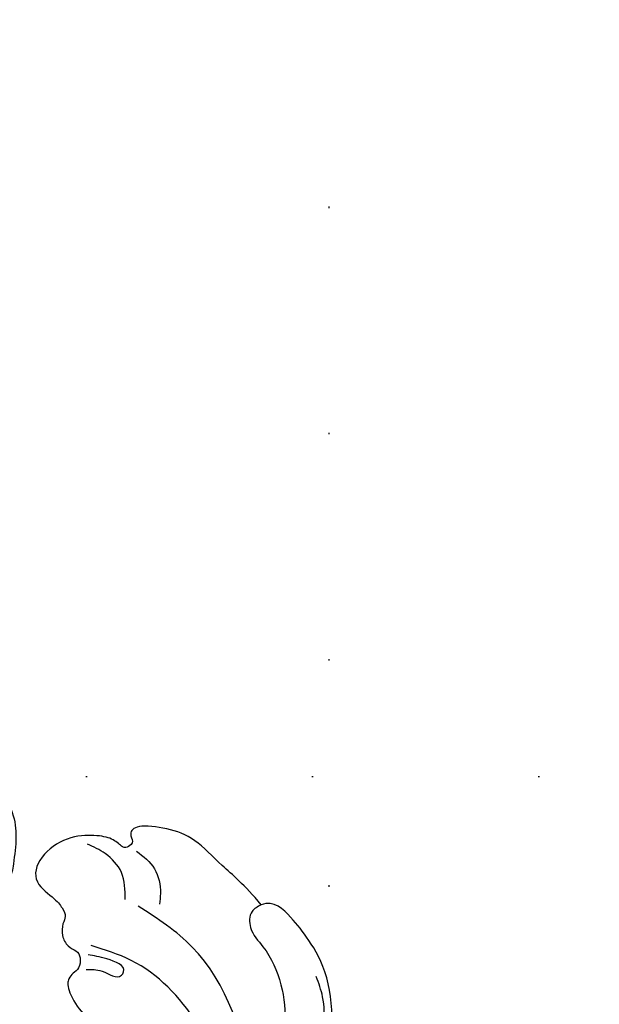
# Model space of a CAD drawing. Units: millimetres. Extents: x 5389 to 9589, y 1172 to 2657.
# Drawn here: x 9204 to 9245, y 1685 to 1754 of the extents above; entities that cross this region are included whole.
import ezdxf
from ezdxf.xclip import XClip

# ---------------------------------------------------------------- set-up
doc = ezdxf.new("R2010")
doc.units = ezdxf.units.MM
doc.header["$XCLIPFRAME"] = 2
doc.linetypes.add('DOT', pattern=[6.35, 0, -6.35])
doc.linetypes.add('HIDDEN', pattern=[9.524999999999999, 6.35, -3.175])
for name, color, linetype in [('A-04.尺寸標註', 4, 'Continuous'), ('H-08.木作(細線)', 8, 'Continuous'), ('格子', 1, 'Continuous')]:
    doc.layers.add(name, color=color, linetype=linetype)
doc.styles.add('新細明體', font='txt')
doc.dimstyles.new('5', dxfattribs={"dimtxt": 12.5, "dimasz": 3.75, "dimexe": 2.5, "dimexo": 2.5, "dimgap": 1.5, "dimtad": 2, "dimdec": 0, "dimtxsty": '新細明體', "dimblk": 'ARCHTICK', "dimcen": 5, "dimclrd": 8, "dimclre": 8, "dimclrt": 4, "dimadec": 0, "dimazin": 0, "dimtfac": 1, "dimtdec": 0, "dimtix": 1, "dimtmove": 2, "dimatfit": 3, "dimldrblk": 'OPEN90', "dimfxl": 1.25, "dimlwd": 9, "dimlwe": 9, "dimarcsym": 0})

# ---------------------------------------------------------------- blocks, each defined once
blk = doc.blocks.new('SE-21085L')
at = {"layer": 'H-08.木作(細線)'}
for points in [[(-38.48173935485283, 34.87925584964296), (-39.36976068598233, 35.51203969583003), (-41.40841434098274, 36.2287009802867), (-44.69626023704859, 36.66751566410858), (-48.70983445298134, 35.96982504034122), (-51.16094864346906, 34.19167293876535), (-52.35774143945127, 32.99488014278359), (-53.57687364172943, 31.57852984625742), (-53.13657212632279, 30.69672965827203)], [(-53.13657212632279, 30.69672965827203), (-54.46230492250561, 29.37099686208967), (-55.64780760288977, 27.56532777964685), (-57.4003691269254, 25.63145059939734), (-57.94623140264866, 23.5942648524624), (-57.94623140264866, 21.28832513495126), (-57.229553225362, 20.92453072879243), (-56.73390262821522, 21.34724244921017), (-56.29490408339552, 20.98734667870303), (-56.18067381221044, 20.61032369685427), (-56.80428089427915, 19.92046044345352), (-56.95691445041575, 18.81152815059795), (-56.79693077182674, 16.8823696040804), (-55.34878793002372, 14.8801612467596), (-53.29869667663297, 14.31327272695762), (-52.23066949531221, 16.14073632678537), (-51.59349484376799, 16.76958794432039), (-50.97876933331554, 17.08511866168237), (-50.56847917322466, 16.84859418182441), (-49.63028379500247, 16.84524096310042), (-48.87229911542545, 17.36735812515735), (-48.7083901161177, 18.03204664132682), (-48.28423495586412, 18.37640576009562), (-47.39976499917339, 18.3423227950957), (-47.10020428908319, 17.89900657005364), (-46.69531387987172, 17.62996534109698), (-46.00003700973866, 17.55232501559976), (-44.30806961723192, 18.71668259261742), (-43.52988427780383, 20.03833766942898), (-41.99731549046828, 21.08874190344068), (-41.19081578418809, 20.88747873865077)]]:
    blk.add_open_spline(points, degree=3, dxfattribs=at)
for points, knots in [([(-29.39965287546875, 33.60346850751921), (-31.38228117593644, 33.59685205090682), (-34.68584670593555, 33.58582734295169), (-38.7824213305048, 33.63622718258375), (-41.14887813375481, 35.6655869181327), (-43.93792587183179, 35.94128631239437), (-46.66287648771322, 35.90527135818274), (-48.00763428098071, 35.26523392583886), (-48.46269920866325, 35.04864578682827)], [0, 0, 0, 0, 6.048644118935044, 10.0785872015612, 11.52220604620085, 15.15265732566532, 18.08318700238249, 19.5821102004783, 19.5821102004783, 19.5821102004783, 19.5821102004783]), ([(-53.13657212632279, 30.69672965827203), (-52.98146707452179, 30.46101123066728), (-52.60601690518797, 29.89042682653781), (-51.18858056415138, 30.00139143667775), (-49.95969235401935, 31.51786653484942), (-47.74352254968289, 32.73413125147772), (-44.85341583841364, 33.34657882574902), (-42.98698695887106, 32.92604799166065), (-42.0538275752051, 32.71579497947732)], [0, 0, 0, 0, 0.8024614034322562, 1.942452978185623, 3.552345607901417, 6.519490132761104, 9.359273966319652, 12.19872274673412, 12.19872274673412, 12.19872274673412, 12.19872274673412]), ([(-22.42609890908534, 32.99613002935075), (-25.73539972248182, 32.70807173032608), (-31.68568054661409, 32.19012915889789), (-41.11307238238442, 31.53780106274553), (-49.03645615383812, 28.14773014633511), (-51.48134935614598, 23.49506496569484), (-52.23297734871085, 22.06470662264019)], [0, 0, 0, 0, 9.941685538110342, 17.87562514036122, 28.64696294824991, 33.42828070473045, 33.42828070473045, 33.42828070473045, 33.42828070473045]), ([(-38.57506450478286, 30.10588398970594), (-40.60583898645655, 29.19862089281423), (-44.58494239186803, 27.42092784465649), (-48.29834830362051, 23.08127111234535), (-48.93581900755089, 19.99447225441736), (-49.14062271681905, 19.00275945574231)], [0, 0, 0, 0, 6.648933603883439, 13.02793322662107, 16.04744430621144, 16.04744430621144, 16.04744430621144, 16.04744430621144]), ([(-56.09262472571754, 21.57426719143132), (-55.76240076421618, 22.08914597162038), (-55.1023149390503, 23.11833895609061), (-53.60902163537958, 23.57289673781224), (-52.76498034512588, 23.54347412927837), (-52.51358338193859, 23.53471063095185)], [0, 0, 0, 0, 1.786764276434804, 3.571569326539081, 4.328675315724301, 4.328675315724301, 4.328675315724301, 4.328675315724301]), ([(-47.41891365879928, 18.83195662441631), (-47.46952564235835, 19.18757200273649), (-47.58394039014911, 19.9914852454026), (-46.84887559002982, 21.15769791420007), (-47.93172877982579, 21.71448181976075), (-48.38415996149251, 20.11077188976969), (-48.44789961106017, 19.26629205830022), (-48.47813231386681, 18.86574219734848)], [0, 0, 0, 0, 1.114911849111195, 2.520398313873568, 2.800554033387821, 4.297603618407463, 5.648363970132208, 5.648363970132208, 5.648363970132208, 5.648363970132208]), ([(-52.60968335640973, 21.09832107166676), (-53.27132583532784, 21.02841786761383), (-54.53551106748273, 20.89485540592204), (-55.74653325275904, 19.516500263328), (-56.09972810476393, 18.5194788837448), (-56.25768643166157, 18.0735838541159)], [0, 0, 0, 0, 1.930187346793306, 3.687965051911506, 5.11011505793239, 5.11011505793239, 5.11011505793239, 5.11011505793239])]:
    blk.add_open_spline(points, degree=3, knots=knots, dxfattribs=at)
blk = doc.blocks.new('SE-21004L-d')
at = {"layer": 'H-08.木作(細線)'}
blk.add_open_spline([(7.70105046286335, -15.70576433386395), (7.728093810199425, -15.83281441825511), (7.837546645741895, -16.19466608445146), (8.750592387677898, -16.79752059206476), (10.00220585902389, -16.53375938012323), (11.26051566244678, -16.79201910016582), (12.14695900752849, -17.85637768052493), (13.53653796134859, -18.56076223403306), (14.10099156920296, -20.48947423771506), (13.56892268186311, -21.90521476731874), (12.57930651599054, -22.61138495790055), (11.75239240379778, -22.50554758125418), (10.89989275247535, -23.65120522565212), (11.48239845091848, -25.30813262069069), (9.599118997633923, -27.20920823859751), (7.699614573808503, -27.58450451231965), (5.45193795420164, -27.97915477804418), (4.659247830606546, -26.0974526099335), (4.52483258738539, -23.98533331408316), (2.989108681877042, -21.75278435954988), (0.9424667707335175, -19.84835821710294), (-2.425489897044827, -19.85059234248911), (-5.323062371584456, -23.09986937760095), (-6.808991328189222, -27.47651463928651), (-8.454568067847504, -31.35305982919181), (-9.866304555001989, -35.70537540087071), (-13.56256236480294, -33.92953806058722), (-11.25008274908578, -30.32311615728395), (-10.32584832659632, -27.14882469686472), (-9.831668128595993, -23.32035787736459), (-10.87817808674299, -19.1986335451079), (-13.83565681881373, -15.16177291800432), (-17.73227581852007, -13.03136168933815), (-22.42348051594308, -11.16733508544439), (-27.86349233016335, -10.60972828478998), (-33.26604511084042, -10.8902044741908), (-37.07194184473428, -10.63188112169246), (-38.83133745867235, -12.69973421044142), (-39.81616570687402, -10.9540007835044), (-39.54978821221084, -8.989428619450337), (-37.9178675373023, -7.375782736758538), (-36.81188746982298, -5.19567034199963), (-34.53460232068028, -4.027652265349388), (-32.98577829715759, -4.463126555284362), (-32.25587469558195, -4.181372872133579), (-31.95996079880479, -3.704306966438708), (-32.18801907230772, -2.308804856694223), (-30.44554256408173, -1.167421356924024), (-28.77441987605744, -1.024029363657064), (-27.70106768590358, -1.90969957820198), (-27.07353244890692, -1.146524160311856), (-26.72226292253617, -0.9093030126041413), (-26.56526091402884, -0.8032756067104856)], degree=3, knots=[0.212790094923993, 0.212790094923993, 0.212790094923993, 0.212790094923993, 0.595218944835055, 1.34902685970927, 3.16565383539006, 4.323106589658053, 4.93718211433356, 7.249539398483581, 8.704444667236466, 10.55442294215597, 11.39611949295021, 12.16540641378064, 12.79634491147092, 15.24924742896166, 16.55331845741436, 20.17627050395982, 21.28230682998379, 22.62400330049849, 25.32951104776371, 27.90590341238676, 30.43379970133282, 33.48921744908256, 36.75979021808593, 42.769222027571, 46.86391266443245, 50.87910775632101, 52.49928028332059, 56.46609156790224, 60.08177402067837, 63.36293651396971, 67.68964833279702, 72.56580294521049, 77.90439269167375, 80.7632276044789, 87.7021602003043, 93.98751926505257, 97.14692242868962, 98.90148812566255, 100.0569490242432, 102.4294266916703, 104.4054936891105, 106.99664863753, 109.6271487048613, 111.2562510360291, 111.5904518292169, 111.8693960502941, 112.8630752883619, 115.4964338381725, 116.6933295724486, 117.9529918125515, 118.6711845041295, 119.2516093549427, 119.2516093549427, 119.2516093549427, 119.2516093549427], dxfattribs=at)
blk = doc.blocks.new('_ArchTick')
at = {"color": 0, "linetype": 'ByBlock', "const_width": 0.15}
blk.add_lwpolyline([(-0.5, -0.5), (0.5, 0.5)], dxfattribs=at)
blk = doc.blocks.new('*D35')
at = {"layer": 'A-04.尺寸標註', "color": 8, "linetype": 'HIDDEN', "lineweight": 9, "ltscale": 0.5, "transparency": 16777216}
for p, q in [((8720.303590681237, 1900.945862082579), (9406.329568562094, 1900.945862082579)), ((8964.227642171347, 1561.100343399266), (9406.329568562094, 1561.100343399266))]:
    blk.add_line(p, q, dxfattribs=at)
at = {"layer": 'A-04.尺寸標註', "color": 8, "lineweight": 9, "ltscale": 0.5, "transparency": 16777216}
blk.add_line((9403.829568562094, 1900.945862082579), (9403.829568562094, 1561.100343399266), dxfattribs=at)
at = {"layer": 'DEFPOINTS', "color": 0, "ltscale": 0.5, "transparency": 16777216}
for p in [(8717.803590681237, 1900.945862082579), (8961.727642171347, 1561.100343399266), (9403.829568562094, 1561.100343399266)]:
    blk.add_point(p, dxfattribs=at)
at = {"layer": 'A-04.尺寸標註', "color": 8, "lineweight": 9, "ltscale": 0.5, "transparency": 16777216, "xscale": 3.75, "yscale": 3.75, "zscale": 3.75}
for p, rotation in [((9403.829568562094, 1900.945862082579), 90), ((9403.829568562094, 1561.100343399266), 270)]:
    blk.add_blockref('_ArchTick', p, dxfattribs=dict(at, rotation=rotation))
at = {"layer": 'A-04.尺寸標註', "color": 4, "ltscale": 0.5, "transparency": 16777216, "insert": (9412.288144143487, 1731.023102740919), "char_height": 12.5, "attachment_point": 5, "rotation": 90, "style": '新細明體'}
blk.add_mtext('340', dxfattribs=at)
blk = doc.blocks.new('_Open90')
at = {"color": 0, "linetype": 'ByBlock', "lineweight": -2}
for p, q in [((-0.5, 0.5), (0, 0)), ((0, 0), (-1, 0)), ((0, 0), (-0.5, -0.5))]:
    blk.add_line(p, q, dxfattribs=at)
blk = doc.blocks.new('格子')
at = {"layer": '格子', "linetype": 'DOT', "ltscale": 2.5}
for points in [[(1400, 0), (1400, -3000)], [(0, -200), (3000, -200)]]:
    blk.add_lwpolyline(points, dxfattribs=at)

msp = doc.modelspace()

# ---------------------------------------------------------------- block references
at = {"color": 179, "true_color": 0x24243d}
ref = msp.add_blockref('格子', (7825.893219356813, 1900.945862082578), dxfattribs=at)
XClip(ref).set_block_clipping_path([(56.91400590331705, -344.653630929326), (1543.335538164437, 4.821877549127976)])
at = {"rotation": 71.79785555093548}
msp.add_blockref('SE-21004L-d', (9175.155779234523, 1697.02871436798), dxfattribs=at)
at = {"layer": 'H-08.木作(細線)', "rotation": 264.6038087845532}
msp.add_blockref('SE-21085L', (9185.570186513865, 1641.874433686817), dxfattribs=at)

# ---------------------------------------------------------------- dimensions: what is measured, and where the dimension line sits
at = {"layer": 'A-04.尺寸標註', "color": 8, "ltscale": 0.5}
dim = msp.add_linear_dim(base=(9403.829568562094, 1561.100343399266), p1=(8717.803590681233, 1900.945862082578), p2=(8961.727642171343, 1561.100343399266), angle=90, dimstyle='5', dxfattribs=at)
dim.commit()
dim.dimension.update_dxf_attribs({"geometry": '*D35', "text_midpoint": (9412.288144143487, 1731.023102740919)})

doc.saveas('drawing.dxf')
